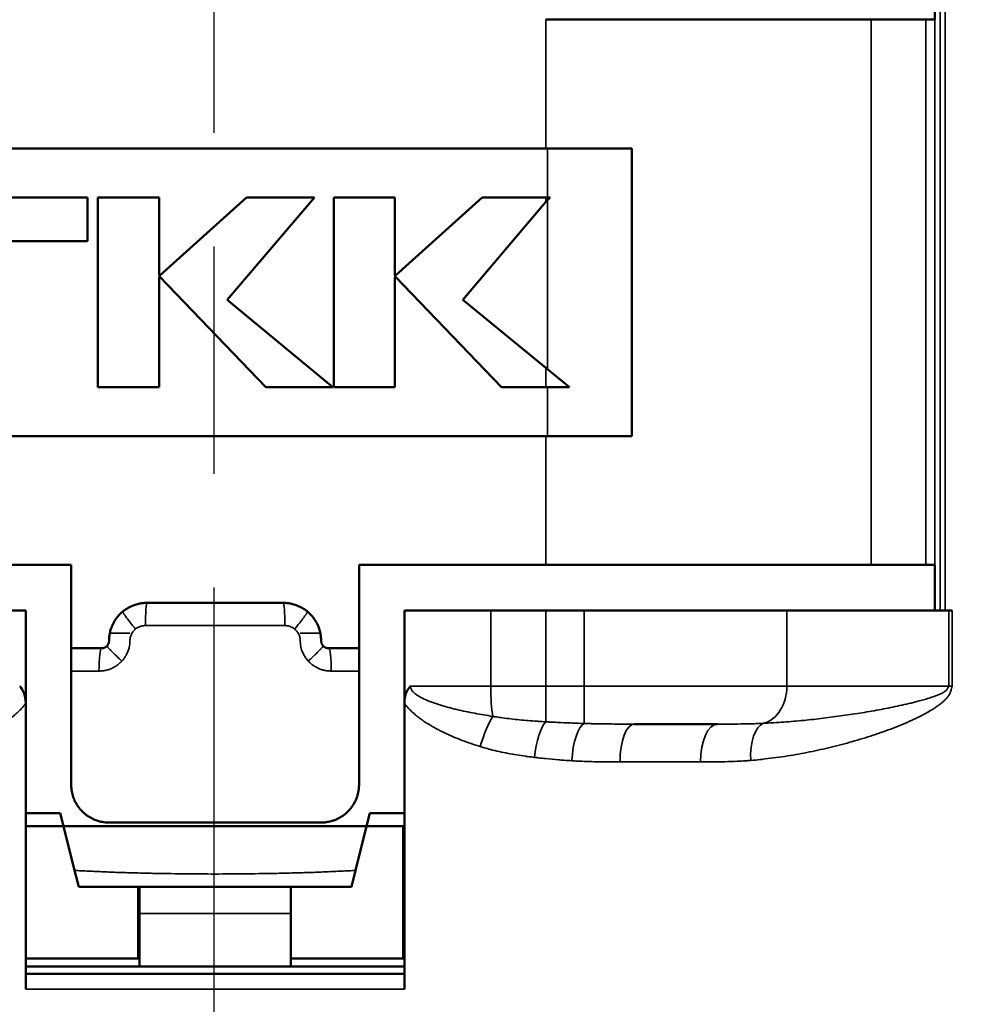
# Model space of a CAD drawing. Units: millimetres. Extents: x 303 to 496, y 93 to 373.
# Drawn here: x 373 to 385, y 288 to 301 of the extents above; entities that cross this region are included whole.
import ezdxf

# ---------------------------------------------------------------- set-up
doc = ezdxf.new("R2010")
doc.units = ezdxf.units.MM
doc.linetypes.add('AM_ISO08W050', pattern=[18, 12, -1.5, 3, -1.5])
for name, color, linetype, lineweight in [('AM_5', 3, 'Continuous', 25), ('AM_7', 4, 'AM_ISO08W050', 25), ('Visible (ISO)', 7, 'Continuous', 50), ('Visible Narrow (ISO)', 7, 'Continuous', 35)]:
    doc.layers.add(name, color=color, linetype=linetype, lineweight=lineweight)
doc.styles.get("Standard").update_dxf_attribs({"font": 'ISOCP.SHX', "bigfont": 'EXTFONT.SHX'})
doc.dimstyles.new('AM_ISO$0', dxfattribs={"dimtxt": 3.5, "dimasz": 2.5, "dimexe": 1, "dimexo": 1, "dimgap": 1.5, "dimtad": 1, "dimdsep": 46, "dimtxsty": 'STANDARD', "dimblk": 'OPEN30', "dimcen": 0, "dimclrd": 3, "dimclre": 3, "dimclrt": 2, "dimadec": 0, "dimazin": 2, "dimtp": 0.1, "dimtm": 0.1, "dimtfac": 0.71, "dimtmove": 0, "dimatfit": 3, "dimldrblk": 'OPEN30', "dimfxl": 1, "dimlwd": -1, "dimlwe": -1, "dimarcsym": 0})

# ---------------------------------------------------------------- blocks, each defined once
blk = doc.blocks.new('_Open30')
at = {"color": 0, "linetype": 'ByBlock', "lineweight": -2}
for p, q in [((-1, 0.2679), (0, 0)), ((0, 0), (-1, -0.2679)), ((0, 0), (-1, 0))]:
    blk.add_line(p, q, dxfattribs=at)
blk = doc.blocks.new('*D20')
at = {"layer": 'AM_5', "color": 3}
for p, q in [((360.839, 288.525), (360.839, 275.514)), ((389.539, 287.414), (389.539, 275.514)), ((363.339, 276.514), (387.039, 276.514))]:
    blk.add_line(p, q, dxfattribs=at)
at = {"layer": 'Defpoints', "color": 0}
for p in [(360.839, 289.525), (389.539, 288.414), (389.539, 276.514)]:
    blk.add_point(p, dxfattribs=at)
at = {"layer": 'AM_5', "color": 3, "xscale": 2.5, "yscale": 2.5, "zscale": 2.5, "rotation": 180}
blk.add_blockref('_Open30', (360.839, 276.514), dxfattribs=at)
at = {"layer": 'AM_5', "color": 3, "xscale": 2.5, "yscale": 2.5, "zscale": 2.5}
blk.add_blockref('_Open30', (389.539, 276.514), dxfattribs=at)
at = {"layer": 'AM_5', "color": 2, "insert": (375.189, 279.764), "char_height": 3.5, "attachment_point": 5}
blk.add_mtext('28.7', dxfattribs=at)
blk = doc.blocks.new('*D23')
at = {"layer": 'AM_5', "color": 3}
for p, q in [((381.773, 308.079), (403.073, 308.079)), ((402.073, 305.579), (402.073, 288.679)), ((383.049, 286.179), (403.073, 286.179))]:
    blk.add_line(p, q, dxfattribs=at)
at = {"layer": 'Defpoints', "color": 0}
for p in [(380.773, 308.079), (382.049, 286.179), (402.073, 286.179)]:
    blk.add_point(p, dxfattribs=at)
at = {"layer": 'AM_5', "color": 3, "xscale": 2.5, "yscale": 2.5, "zscale": 2.5}
for p, rotation in [((402.073, 308.079), 90), ((402.073, 286.179), 270)]:
    blk.add_blockref('_Open30', p, dxfattribs=dict(at, rotation=rotation))
at = {"layer": 'AM_5', "color": 2, "insert": (398.822, 297.129), "char_height": 3.5, "attachment_point": 5, "rotation": 90}
blk.add_mtext('21.9', dxfattribs=at)

msp = doc.modelspace()

# ---------------------------------------------------------------- linework, layer by layer
at = {"layer": 'AM_7'}
msp.add_line((375.173, 311.229), (375.173, 280.356), dxfattribs=at)
at = {"layer": 'Visible (ISO)'}
for p, q in [((384.689, 301.325), (384.689, 300.725)), ((383.849, 300.725), (379.554, 300.725)), ((384.572, 300.725), (383.849, 300.725)), ((384.693, 300.725), (384.572, 300.725)), ((379.554, 299.025), (370.823, 299.025)), ((380.689, 299.025), (379.554, 299.025)), ((380.689, 295.225), (380.689, 299.025)), ((373.504, 298.377), (370.823, 298.377)), ((373.504, 297.801), (373.504, 298.377)), ((373.641, 295.872), (373.641, 298.377)), ((374.45, 298.377), (373.641, 298.377)), ((374.45, 297.349), (374.45, 298.377)), ((374.458, 297.345), (375.602, 298.377)), ((376.5, 298.377), (375.346, 297.025)), ((376.5, 298.377), (375.602, 298.377)), ((377.563, 298.377), (376.755, 298.377)), ((376.755, 295.872), (376.755, 298.377)), ((377.563, 297.349), (377.563, 298.377)), ((377.572, 297.345), (378.716, 298.377)), ((379.554, 298.377), (378.716, 298.377)), ((379.614, 298.377), (379.554, 298.318)), ((379.614, 298.377), (379.554, 298.377)), ((379.554, 298.318), (378.46, 297.025)), ((373.504, 297.801), (372.41, 297.801)), ((374.45, 295.872), (374.45, 297.327)), ((375.859, 295.872), (374.458, 297.331)), ((377.563, 295.872), (377.563, 297.327)), ((378.972, 295.872), (377.572, 297.331)), ((375.346, 297.025), (376.745, 295.872)), ((378.46, 297.025), (379.554, 296.129)), ((379.554, 296.129), (379.869, 295.872)), ((374.45, 295.872), (373.641, 295.872)), ((376.745, 295.872), (375.859, 295.872)), ((377.563, 295.872), (376.755, 295.872)), ((379.554, 295.872), (378.972, 295.872)), ((379.869, 295.872), (379.554, 295.872)), ((379.554, 295.225), (370.823, 295.225)), ((380.689, 295.225), (379.554, 295.225)), ((373.289, 293.525), (370.823, 293.525)), ((373.289, 292.425), (373.289, 293.525)), ((377.089, 292.425), (377.089, 293.525)), ((379.554, 293.525), (377.089, 293.525)), ((383.849, 293.525), (379.554, 293.525)), ((384.572, 293.525), (383.849, 293.525)), ((384.693, 293.525), (384.572, 293.525)), ((384.689, 293.525), (384.689, 292.925)), ((376.089, 293.025), (374.289, 293.025)), ((371.55, 292.925), (372.689, 292.925)), ((372.689, 291.7), (372.689, 292.925)), ((377.689, 291.7), (377.689, 292.925)), ((377.689, 292.925), (378.827, 292.925)), ((378.827, 292.925), (379.554, 292.925)), ((379.554, 292.925), (380.063, 292.925)), ((380.063, 292.925), (382.737, 292.925)), ((382.737, 292.925), (384.876, 292.925)), ((384.918, 292.925), (384.876, 292.925)), ((373.689, 292.425), (373.289, 292.425)), ((373.289, 292.425), (373.289, 292.125)), ((377.089, 292.425), (376.689, 292.425)), ((377.089, 292.125), (377.089, 292.425)), ((373.289, 290.625), (373.289, 292.125)), ((377.089, 290.625), (377.089, 292.125)), ((372.689, 287.925), (372.689, 291.7)), ((372.689, 291.7), (372.689, 291.7)), ((377.689, 287.925), (377.689, 291.7)), ((377.689, 291.7), (377.689, 291.7)), ((380.722, 291.425), (381.821, 291.425)), ((372.689, 290.248), (373.145, 290.248)), ((373.189, 290.075), (373.145, 290.248)), ((377.189, 290.075), (377.232, 290.248)), ((377.232, 290.248), (377.689, 290.248)), ((372.689, 290.075), (373.189, 290.075)), ((373.189, 290.075), (377.189, 290.075)), ((373.189, 290.075), (373.334, 289.492)), ((376.589, 290.125), (373.789, 290.125)), ((377.189, 290.075), (377.043, 289.492)), ((377.189, 290.075), (377.689, 290.075)), ((377.673, 290.075), (377.673, 289.929)), ((377.673, 289.929), (377.689, 289.929)), ((377.673, 288.846), (377.673, 289.929)), ((373.334, 289.492), (373.389, 289.275)), ((377.043, 289.492), (376.989, 289.275)), ((374.173, 289.275), (374.173, 288.329)), ((374.189, 288.925), (374.189, 289.275)), ((376.189, 288.925), (376.189, 289.275)), ((374.189, 288.225), (374.189, 288.925)), ((376.189, 288.225), (376.189, 288.925)), ((377.673, 288.563), (377.673, 288.846)), ((377.673, 288.329), (377.673, 288.563)), ((372.689, 288.329), (374.189, 288.329)), ((377.689, 288.225), (372.689, 288.225)), ((376.189, 288.329), (377.689, 288.329)), ((377.689, 288.125), (372.689, 288.125))]:
    msp.add_line(p, q, dxfattribs=at)
for centre, major_axis, ratio, start_param, end_param in [((372.34, 291.561), (0.221, 0.4), 0.673527, -0.882701, -0.193627), ((378.037, 291.561), (-0.221, 0.4), 0.673555, 0.193713, 0.882858)]:
    msp.add_ellipse(centre, major_axis=major_axis, ratio=ratio, start_param=start_param, end_param=end_param, dxfattribs=at)
for points in [[(374.45, 297.349), (374.45, 297.345), (374.455, 297.343), (374.458, 297.345)], [(374.458, 297.331), (374.455, 297.333), (374.45, 297.331), (374.45, 297.327)], [(377.563, 297.349), (377.563, 297.345), (377.569, 297.343), (377.572, 297.345)], [(377.572, 297.331), (377.569, 297.333), (377.563, 297.331), (377.563, 297.327)]]:
    msp.add_open_spline(points, degree=3, dxfattribs=at)
for points, knots in [([(373.969, 292.909), (373.992, 292.928), (374.015, 292.944), (374.065, 292.973), (374.091, 292.985), (374.138, 293.002), (374.158, 293.008), (374.195, 293.016), (374.211, 293.019), (374.248, 293.023), (374.268, 293.025), (374.289, 293.025)], [0.5576364, 0.5576364, 0.5576364, 0.5576364, 0.667895, 0.667895, 0.7781536, 0.7781536, 0.857249, 0.857249, 0.9229962, 0.9229962, 1, 1, 1, 1]), ([(376.089, 293.025), (376.109, 293.025), (376.129, 293.023), (376.166, 293.019), (376.183, 293.016), (376.219, 293.008), (376.239, 293.002), (376.286, 292.985), (376.312, 292.973), (376.362, 292.944), (376.385, 292.928), (376.408, 292.909)], [0, 0, 0, 0, 0.0770039, 0.0770039, 0.1427397, 0.1427397, 0.2218351, 0.2218351, 0.3320937, 0.3320937, 0.4423523, 0.4423523, 0.4423523, 0.4423523]), ([(373.789, 292.525), (373.789, 292.544), (373.79, 292.563), (373.792, 292.586), (373.793, 292.589), (373.796, 292.612), (373.8, 292.633), (373.81, 292.672), (373.817, 292.692), (373.84, 292.75), (373.86, 292.786), (373.909, 292.853), (373.937, 292.883), (373.969, 292.909)], [0, 0, 0, 0, 0.0733804, 0.0733804, 0.0852041, 0.0852041, 0.1634861, 0.1634861, 0.2417681, 0.2417681, 0.3997023, 0.3997023, 0.5576364, 0.5576364, 0.5576364, 0.5576364]), ([(376.408, 292.909), (376.44, 292.883), (376.468, 292.853), (376.517, 292.786), (376.537, 292.75), (376.56, 292.692), (376.567, 292.672), (376.577, 292.633), (376.581, 292.612), (376.584, 292.589), (376.585, 292.586), (376.587, 292.563), (376.589, 292.544), (376.589, 292.525)], [0.4423523, 0.4423523, 0.4423523, 0.4423523, 0.6002865, 0.6002865, 0.7582206, 0.7582206, 0.8365027, 0.8365027, 0.9147847, 0.9147847, 0.9266196, 0.9266196, 1, 1, 1, 1]), ([(373.789, 292.525), (373.789, 292.522), (373.788, 292.516), (373.787, 292.508), (373.785, 292.499), (373.782, 292.489), (373.777, 292.477), (373.771, 292.467), (373.765, 292.46), (373.763, 292.457)], [0, 0, 0, 0, 0.0498135, 0.0996319, 0.1482561, 0.2246313, 0.3011127, 0.3783434, 0.4557872, 0.4557872, 0.4557872, 0.4557872]), ([(376.614, 292.457), (376.612, 292.46), (376.607, 292.467), (376.6, 292.477), (376.595, 292.489), (376.592, 292.499), (376.59, 292.508), (376.589, 292.516), (376.589, 292.522), (376.589, 292.525)], [0.5442015, 0.5442015, 0.5442015, 0.5442015, 0.621645, 0.6988758, 0.7753572, 0.851733, 0.9003686, 0.9501865, 1, 1, 1, 1]), ([(373.763, 292.457), (373.761, 292.455), (373.757, 292.451), (373.75, 292.445), (373.743, 292.44), (373.734, 292.435), (373.724, 292.431), (373.712, 292.427), (373.701, 292.425), (373.693, 292.425), (373.689, 292.425)], [0.4557872, 0.4557872, 0.4557872, 0.4557872, 0.5114597, 0.5671225, 0.6229076, 0.6789301, 0.7589485, 0.8391035, 0.9194552, 1, 1, 1, 1]), ([(376.689, 292.425), (376.685, 292.425), (376.677, 292.425), (376.665, 292.427), (376.653, 292.431), (376.643, 292.435), (376.634, 292.44), (376.627, 292.445), (376.621, 292.451), (376.616, 292.455), (376.614, 292.457)], [0, 0, 0, 0, 0.0805417, 0.1608908, 0.2410423, 0.3210582, 0.3770805, 0.4328655, 0.4885284, 0.5442015, 0.5442015, 0.5442015, 0.5442015]), ([(373.789, 290.125), (373.772, 290.125), (373.756, 290.125), (373.74, 290.127), (373.727, 290.128), (373.715, 290.13), (373.702, 290.132), (373.699, 290.133), (373.695, 290.133), (373.692, 290.134), (373.688, 290.135), (373.684, 290.136), (373.681, 290.136), (373.671, 290.138), (373.662, 290.141), (373.653, 290.143), (373.646, 290.145), (373.64, 290.147), (373.634, 290.149), (373.623, 290.153), (373.612, 290.157), (373.601, 290.161), (373.6, 290.161), (373.599, 290.162), (373.598, 290.162), (373.584, 290.168), (373.57, 290.174), (373.557, 290.182), (373.556, 290.182), (373.555, 290.183), (373.554, 290.183), (373.553, 290.184), (373.552, 290.184), (373.551, 290.185), (373.54, 290.19), (373.53, 290.196), (373.52, 290.203), (373.517, 290.205), (373.514, 290.206), (373.512, 290.208), (373.509, 290.21), (373.506, 290.212), (373.503, 290.214), (373.493, 290.221), (373.483, 290.228), (373.474, 290.236), (373.473, 290.237), (373.473, 290.237), (373.472, 290.237), (373.472, 290.238), (373.471, 290.238), (373.47, 290.239), (373.461, 290.247), (373.451, 290.255), (373.442, 290.264), (373.44, 290.266), (373.438, 290.268), (373.436, 290.27), (373.434, 290.272), (373.431, 290.275), (373.429, 290.277), (373.421, 290.286), (373.413, 290.295), (373.405, 290.304), (373.404, 290.305), (373.403, 290.306), (373.403, 290.306), (373.402, 290.307), (373.401, 290.308), (373.401, 290.309), (373.393, 290.318), (373.386, 290.328), (373.379, 290.337), (373.377, 290.34), (373.375, 290.343), (373.373, 290.346), (373.371, 290.349), (373.369, 290.352), (373.367, 290.355), (373.361, 290.366), (373.355, 290.376), (373.349, 290.387), (373.349, 290.387), (373.348, 290.388), (373.348, 290.388), (373.348, 290.389), (373.347, 290.389), (373.347, 290.39), (373.341, 290.401), (373.336, 290.412), (373.331, 290.423), (373.33, 290.426), (373.328, 290.429), (373.327, 290.432), (373.326, 290.436), (373.324, 290.439), (373.323, 290.443), (373.319, 290.454), (373.315, 290.465), (373.311, 290.476), (373.311, 290.477), (373.311, 290.478), (373.31, 290.479), (373.31, 290.48), (373.31, 290.481), (373.309, 290.482), (373.306, 290.493), (373.303, 290.505), (373.3, 290.517), (373.3, 290.52), (373.299, 290.523), (373.298, 290.527), (373.297, 290.53), (373.297, 290.534), (373.296, 290.538), (373.294, 290.55), (373.292, 290.562), (373.291, 290.574), (373.291, 290.574), (373.291, 290.575), (373.291, 290.576), (373.291, 290.576), (373.291, 290.577), (373.291, 290.578), (373.289, 290.593), (373.289, 290.609), (373.289, 290.625)], [0, 0, 0, 0, 0.0490281, 0.0490281, 0.0490281, 0.0869829, 0.0869829, 0.0869829, 0.0980681, 0.0980681, 0.0980681, 0.1091709, 0.1091709, 0.1091709, 0.1384425, 0.1384425, 0.1384425, 0.1584759, 0.1584759, 0.1584759, 0.193396, 0.193396, 0.193396, 0.1962724, 0.1962724, 0.1962724, 0.2425215, 0.2425215, 0.2425215, 0.245581, 0.245581, 0.245581, 0.248905, 0.248905, 0.248905, 0.2855637, 0.2855637, 0.2855637, 0.295075, 0.295075, 0.295075, 0.3052587, 0.3052587, 0.3052587, 0.3427348, 0.3427348, 0.3427348, 0.3445088, 0.3445088, 0.3445088, 0.3467307, 0.3467307, 0.3467307, 0.3847122, 0.3847122, 0.3847122, 0.3936693, 0.3936693, 0.3936693, 0.4030764, 0.4030764, 0.4030764, 0.4402364, 0.4402364, 0.4402364, 0.4429661, 0.4429661, 0.4429661, 0.4463528, 0.4463528, 0.4463528, 0.4819736, 0.4819736, 0.4819736, 0.4924582, 0.4924582, 0.4924582, 0.5037005, 0.5037005, 0.5037005, 0.5401272, 0.5401272, 0.5401272, 0.5418958, 0.5418958, 0.5418958, 0.5441722, 0.5441722, 0.5441722, 0.5806311, 0.5806311, 0.5806311, 0.5910598, 0.5910598, 0.5910598, 0.6020237, 0.6020237, 0.6020237, 0.6377113, 0.6377113, 0.6377113, 0.6403541, 0.6403541, 0.6403541, 0.6437664, 0.6437664, 0.6437664, 0.6795776, 0.6795776, 0.6795776, 0.6898466, 0.6898466, 0.6898466, 0.7008636, 0.7008636, 0.7008636, 0.737551, 0.737551, 0.737551, 0.7392835, 0.7392835, 0.7392835, 0.7415003, 0.7415003, 0.7415003, 0.7884448, 0.7884448, 0.7884448, 0.7884448]), ([(377.089, 290.625), (377.089, 290.608), (377.088, 290.592), (377.086, 290.575), (377.084, 290.559), (377.082, 290.543), (377.079, 290.526), (377.076, 290.51), (377.072, 290.494), (377.067, 290.479), (377.062, 290.463), (377.056, 290.448), (377.05, 290.432), (377.044, 290.417), (377.037, 290.402), (377.029, 290.388), (377.021, 290.374), (377.013, 290.359), (377.004, 290.346), (376.994, 290.332), (376.985, 290.319), (376.974, 290.306), (376.964, 290.294), (376.953, 290.282), (376.941, 290.27), (376.93, 290.259), (376.917, 290.248), (376.905, 290.237), (376.892, 290.227), (376.879, 290.217), (376.865, 290.208), (376.852, 290.199), (376.837, 290.191), (376.823, 290.183), (376.809, 290.175), (376.794, 290.168), (376.779, 290.162), (376.764, 290.156), (376.748, 290.151), (376.733, 290.146), (376.717, 290.141), (376.701, 290.137), (376.685, 290.134), (376.669, 290.131), (376.653, 290.129), (376.637, 290.127), (376.621, 290.125), (376.605, 290.125), (376.589, 290.125)], [0, 0, 0, 0, 0.062525, 0.062525, 0.062525, 0.125295, 0.125295, 0.125295, 0.187991, 0.187991, 0.187991, 0.250337, 0.250337, 0.250337, 0.312867, 0.312867, 0.312867, 0.375638, 0.375638, 0.375638, 0.438336, 0.438336, 0.438336, 0.500685, 0.500685, 0.500685, 0.563209, 0.563209, 0.563209, 0.625979, 0.625979, 0.625979, 0.688684, 0.688684, 0.688684, 0.751039, 0.751039, 0.751039, 0.813338, 0.813338, 0.813338, 0.87559, 0.87559, 0.87559, 0.937817, 0.937817, 0.937817, 1, 1, 1, 1]), ([(373.389, 289.275), (373.414, 289.275), (373.44, 289.275), (373.53, 289.275), (373.594, 289.275), (373.721, 289.275), (373.785, 289.275), (373.913, 289.275), (373.976, 289.275), (374.104, 289.275), (374.168, 289.275), (374.295, 289.275), (374.359, 289.275), (374.487, 289.275), (374.55, 289.275), (374.678, 289.275), (374.742, 289.275), (374.87, 289.275), (374.933, 289.275), (375.061, 289.275), (375.125, 289.275), (375.252, 289.275), (375.316, 289.275), (375.444, 289.275), (375.508, 289.275), (375.635, 289.275), (375.699, 289.275), (375.827, 289.275), (375.89, 289.275), (376.018, 289.275), (376.082, 289.275), (376.209, 289.275), (376.273, 289.275), (376.401, 289.275), (376.465, 289.275), (376.592, 289.275), (376.656, 289.275), (376.783, 289.275), (376.847, 289.275), (376.937, 289.275), (376.963, 289.275), (376.989, 289.275)], [0, 0, 0, 0, 0.021666, 0.021666, 0.074944, 0.074944, 0.128169, 0.128169, 0.181353, 0.181353, 0.234505, 0.234505, 0.287632, 0.287632, 0.34074, 0.34074, 0.393834, 0.393834, 0.446919, 0.446919, 0.5, 0.5, 0.55308, 0.55308, 0.606165, 0.606165, 0.659259, 0.659259, 0.712368, 0.712368, 0.765494, 0.765494, 0.818646, 0.818646, 0.871831, 0.871831, 0.925056, 0.925056, 0.978334, 0.978334, 1, 1, 1, 1])]:
    msp.add_open_spline(points, degree=3, knots=knots, dxfattribs=at)
at = {"layer": 'Visible Narrow (ISO)'}
for p, q in [((384.761, 292.925), (384.761, 301.325)), ((384.829, 292.925), (384.829, 301.325)), ((379.554, 299.025), (379.554, 300.725)), ((383.849, 293.525), (383.849, 300.725)), ((384.572, 293.525), (384.572, 300.725)), ((384.693, 293.525), (384.693, 300.725)), ((379.576, 298.377), (379.576, 299.025)), ((379.554, 298.377), (379.554, 298.318)), ((379.576, 296.111), (379.576, 298.34)), ((379.554, 296.129), (379.554, 295.872)), ((379.576, 295.225), (379.576, 295.872)), ((379.554, 293.525), (379.554, 295.225)), ((378.827, 292.925), (378.827, 291.925)), ((379.554, 292.925), (379.554, 291.925)), ((380.063, 292.925), (380.063, 291.925)), ((382.737, 292.925), (382.737, 291.925)), ((384.876, 291.925), (384.876, 292.925)), ((384.918, 291.925), (384.918, 292.925)), ((376.109, 292.725), (374.269, 292.725)), ((373.655, 292.125), (373.289, 292.125)), ((377.089, 292.125), (376.722, 292.125)), ((377.768, 291.925), (378.827, 291.925)), ((378.827, 291.925), (379.554, 291.925)), ((379.554, 291.925), (380.063, 291.925)), ((379.554, 291.925), (379.554, 291.455)), ((380.063, 291.925), (380.063, 291.432)), ((380.063, 291.925), (382.737, 291.925)), ((382.737, 291.925), (384.876, 291.925)), ((384.876, 291.925), (384.918, 291.925)), ((381.597, 290.925), (380.535, 290.925)), ((374.189, 288.925), (376.189, 288.925)), ((377.689, 288.846), (377.673, 288.846)), ((377.673, 288.563), (377.689, 288.563)), ((377.689, 287.925), (372.689, 287.925))]:
    msp.add_line(p, q, dxfattribs=at)
for centre, major_axis, ratio, start_param, end_param in [((374.289, 292.725), (0, 0.3), 0.066666, 0, 1.570796), ((376.089, 292.725), (0, 0.3), 0.066667, -1.570796, 0), ((374.089, 292.625), (-0.3, 0), 0.000018, 0, 1.489224), ((376.289, 292.625), (0.3, 0), 0.000018, 4.793961, 6.283185), ((373.689, 292.125), (0, 0.3), 0.111111, 0, 1.570796), ((376.689, 292.125), (0, 0.3), 0.111111, -1.570796, 0), ((378.9, 291.925), (0, 0.5), 0.145261, 1.570796, 2.493524), ((382.355, 291.925), (0, 0.5), 0.764145, 3.342187, 4.712389), ((378.812, 291.127), (0.143, 0.479), 0.235159, 0.661723, 1.641031), ((379.554, 290.985), (0.056, 0.497), 0.293261, 0.365431, 1.603689), ((380.063, 290.94), (0.031, 0.499), 0.328782, 0.185666, 1.591097), ((380.722, 290.925), (0, 0.5), 0.373874, 0, 1.570796), ((381.821, 290.925), (0, 0.5), 0.448165, 0, 1.570796), ((382.507, 290.945), (-0.04, 0.498), 0.493305, 0.1483, 1.530983)]:
    msp.add_ellipse(centre, major_axis=major_axis, ratio=ratio, start_param=start_param, end_param=end_param, dxfattribs=at)
for points, weights in [([(374.138, 292.679), (374.031, 292.809), (373.962, 292.903), (373.969, 292.909)], [1, 0.816056688074, 0.816056688074, 1]), ([(376.408, 292.909), (376.415, 292.903), (376.346, 292.809), (376.239, 292.679)], [1, 0.816056418015, 0.816056418015, 1]), ([(373.958, 292.256), (373.835, 292.368), (373.756, 292.45), (373.763, 292.457)], [1, 0.820059554374, 0.820059554374, 1]), ([(376.614, 292.457), (376.621, 292.45), (376.542, 292.368), (376.419, 292.256)], [1, 0.820059362168, 0.820059362168, 1])]:
    msp.add_rational_spline(points, weights, degree=3, dxfattribs=at)
for points, knots in [([(374.064, 292.525), (374.064, 292.532), (374.065, 292.54), (374.066, 292.549), (374.066, 292.55), (374.067, 292.56), (374.069, 292.568), (374.073, 292.584), (374.076, 292.592), (374.085, 292.615), (374.094, 292.629), (374.113, 292.656), (374.125, 292.668), (374.138, 292.679)], [0, 0, 0, 0, 0.0733804, 0.0733804, 0.0852041, 0.0852041, 0.1634861, 0.1634861, 0.2417681, 0.2417681, 0.3997023, 0.3997023, 0.5576364, 0.5576364, 0.5576364, 0.5576364]), ([(374.138, 292.679), (374.147, 292.686), (374.157, 292.692), (374.177, 292.704), (374.188, 292.709), (374.207, 292.715), (374.215, 292.718), (374.23, 292.721), (374.237, 292.722), (374.252, 292.724), (374.26, 292.725), (374.269, 292.725)], [0.5576364, 0.5576364, 0.5576364, 0.5576364, 0.667895, 0.667895, 0.7781536, 0.7781536, 0.857249, 0.857249, 0.9229962, 0.9229962, 1, 1, 1, 1]), ([(376.109, 292.725), (376.117, 292.725), (376.125, 292.724), (376.14, 292.722), (376.147, 292.721), (376.162, 292.718), (376.17, 292.715), (376.189, 292.709), (376.2, 292.704), (376.22, 292.692), (376.23, 292.686), (376.239, 292.679)], [0, 0, 0, 0, 0.0770039, 0.0770039, 0.1427397, 0.1427397, 0.2218351, 0.2218351, 0.3320937, 0.3320937, 0.4423523, 0.4423523, 0.4423523, 0.4423523]), ([(376.239, 292.679), (376.252, 292.668), (376.264, 292.656), (376.284, 292.629), (376.292, 292.615), (376.301, 292.592), (376.304, 292.584), (376.308, 292.568), (376.31, 292.56), (376.311, 292.55), (376.311, 292.549), (376.313, 292.54), (376.313, 292.532), (376.313, 292.525)], [0.4423523, 0.4423523, 0.4423523, 0.4423523, 0.6002865, 0.6002865, 0.7582206, 0.7582206, 0.8365027, 0.8365027, 0.9147847, 0.9147847, 0.9266196, 0.9266196, 1, 1, 1, 1]), ([(374.064, 292.525), (374.064, 292.503), (374.062, 292.476), (374.056, 292.444), (374.046, 292.402), (374.03, 292.362), (374.01, 292.326), (374.001, 292.312), (373.99, 292.294), (373.977, 292.278), (373.967, 292.265), (373.961, 292.259), (373.958, 292.256)], [0, 0, 0, 0, 0.1019884, 0.1268672, 0.1517572, 0.3074636, 0.3271172, 0.3467524, 0.3859714, 0.4251399, 0.4447112, 0.4642738, 0.4642738, 0.4642738, 0.4642738]), ([(376.419, 292.256), (376.416, 292.259), (376.411, 292.265), (376.4, 292.278), (376.387, 292.294), (376.376, 292.312), (376.367, 292.326), (376.347, 292.362), (376.331, 292.402), (376.321, 292.444), (376.315, 292.476), (376.313, 292.503), (376.313, 292.525)], [0.5357144, 0.5357144, 0.5357144, 0.5357144, 0.555277, 0.5748482, 0.6140168, 0.6532359, 0.672871, 0.6925246, 0.8482311, 0.873127, 0.8980116, 1, 1, 1, 1]), ([(373.958, 292.256), (373.942, 292.239), (373.907, 292.207), (373.863, 292.179), (373.835, 292.165), (373.82, 292.158), (373.801, 292.15), (373.781, 292.144), (373.765, 292.139), (373.741, 292.133), (373.705, 292.127), (373.672, 292.125), (373.655, 292.125)], [0.4642738, 0.4642738, 0.4642738, 0.4642738, 0.575837, 0.6869795, 0.7067555, 0.7264656, 0.7657185, 0.80481, 0.8243178, 0.8438097, 0.921729, 1, 1, 1, 1]), ([(376.722, 292.125), (376.705, 292.125), (376.672, 292.127), (376.636, 292.133), (376.612, 292.139), (376.596, 292.144), (376.577, 292.15), (376.557, 292.158), (376.542, 292.165), (376.514, 292.179), (376.47, 292.207), (376.435, 292.239), (376.419, 292.256)], [0, 0, 0, 0, 0.078268, 0.1561843, 0.1756754, 0.1951826, 0.2342725, 0.2735239, 0.2932333, 0.3130085, 0.4241511, 0.5357144, 0.5357144, 0.5357144, 0.5357144]), ([(377.768, 291.925), (377.768, 291.921), (377.768, 291.917), (377.769, 291.909), (377.771, 291.903), (377.774, 291.893), (377.777, 291.887), (377.783, 291.875), (377.786, 291.87), (377.795, 291.859), (377.799, 291.854), (377.809, 291.843), (377.814, 291.838), (377.826, 291.828), (377.832, 291.823), (377.844, 291.814), (377.851, 291.809), (377.865, 291.8), (377.872, 291.795), (377.886, 291.787), (377.894, 291.782), (377.91, 291.774), (377.917, 291.77), (377.934, 291.762), (377.942, 291.758), (377.966, 291.747), (377.982, 291.74), (378.016, 291.726), (378.033, 291.719), (378.067, 291.707), (378.085, 291.701), (378.12, 291.689), (378.138, 291.683), (378.174, 291.672), (378.193, 291.666), (378.23, 291.656), (378.248, 291.65), (378.286, 291.64), (378.305, 291.635), (378.343, 291.626), (378.362, 291.621), (378.42, 291.608), (378.459, 291.599), (378.537, 291.582), (378.577, 291.575), (378.656, 291.559), (378.696, 291.552), (378.776, 291.539), (378.816, 291.532), (378.856, 291.526)], [0, 0, 0, 0, 0.011684, 0.011684, 0.028578, 0.028578, 0.048233, 0.048233, 0.068468, 0.068468, 0.088978, 0.088978, 0.110072, 0.110072, 0.131711, 0.131711, 0.153809, 0.153809, 0.176422, 0.176422, 0.199371, 0.199371, 0.222616, 0.222616, 0.246104, 0.246104, 0.29098, 0.29098, 0.336426, 0.336426, 0.382337, 0.382337, 0.428593, 0.428593, 0.475238, 0.475238, 0.522107, 0.522107, 0.569165, 0.569165, 0.616375, 0.616375, 0.711811, 0.711811, 0.807618, 0.807618, 0.903713, 0.903713, 1, 1, 1, 1]), ([(384.918, 291.925), (384.915, 291.915), (384.912, 291.905), (384.907, 291.884), (384.904, 291.873), (384.898, 291.853), (384.895, 291.843), (384.889, 291.825), (384.885, 291.817), (384.876, 291.804), (384.872, 291.798), (384.86, 291.782), (384.852, 291.772), (384.834, 291.753), (384.825, 291.744), (384.807, 291.726), (384.797, 291.718), (384.776, 291.7), (384.765, 291.691), (384.741, 291.673), (384.729, 291.664), (384.705, 291.648), (384.693, 291.64), (384.669, 291.624), (384.657, 291.616), (384.62, 291.594), (384.595, 291.579), (384.544, 291.552), (384.519, 291.538), (384.472, 291.515), (384.451, 291.505), (384.409, 291.485), (384.388, 291.475), (384.325, 291.447), (384.282, 291.428), (384.196, 291.393), (384.152, 291.376), (384.065, 291.343), (384.02, 291.327), (383.932, 291.296), (383.887, 291.281), (383.797, 291.252), (383.752, 291.238), (383.66, 291.21), (383.614, 291.197), (383.522, 291.171), (383.476, 291.159), (383.382, 291.134), (383.335, 291.123), (383.241, 291.1), (383.193, 291.09), (383.098, 291.069), (383.05, 291.059), (382.953, 291.04), (382.905, 291.031), (382.807, 291.014), (382.759, 291.006), (382.66, 290.991), (382.611, 290.984), (382.511, 290.971), (382.461, 290.965), (382.403, 290.958), (382.395, 290.957), (382.345, 290.952), (382.303, 290.948), (382.26, 290.945)], [0, 0, 0, 0, 0.00712, 0.00712, 0.01424, 0.01424, 0.021359, 0.021359, 0.028479, 0.028479, 0.034405, 0.034405, 0.04653, 0.04653, 0.058938, 0.058938, 0.0715, 0.0715, 0.086584, 0.086584, 0.101771, 0.101771, 0.117039, 0.117039, 0.132363, 0.132363, 0.163169, 0.163169, 0.194089, 0.194089, 0.219138, 0.219138, 0.244225, 0.244225, 0.294481, 0.294481, 0.344818, 0.344818, 0.3952, 0.3952, 0.445634, 0.445634, 0.496084, 0.496084, 0.546538, 0.546538, 0.59699, 0.59699, 0.647465, 0.647465, 0.697924, 0.697924, 0.748362, 0.748362, 0.798773, 0.798773, 0.849144, 0.849144, 0.899476, 0.899476, 0.949764, 0.949764, 0.957766, 0.957766, 1, 1, 1, 1]), ([(384.876, 291.925), (384.874, 291.92), (384.871, 291.915), (384.866, 291.904), (384.863, 291.899), (384.857, 291.889), (384.854, 291.884), (384.848, 291.875), (384.844, 291.871), (384.836, 291.864), (384.832, 291.861), (384.82, 291.853), (384.812, 291.848), (384.795, 291.839), (384.786, 291.834), (384.769, 291.825), (384.759, 291.821), (384.739, 291.812), (384.728, 291.808), (384.706, 291.799), (384.694, 291.795), (384.671, 291.786), (384.659, 291.782), (384.636, 291.774), (384.624, 291.77), (384.589, 291.759), (384.565, 291.752), (384.517, 291.738), (384.492, 291.731), (384.448, 291.72), (384.428, 291.715), (384.389, 291.705), (384.369, 291.7), (384.308, 291.686), (384.268, 291.677), (384.187, 291.659), (384.146, 291.65), (384.064, 291.634), (384.023, 291.626), (383.94, 291.61), (383.899, 291.603), (383.815, 291.588), (383.773, 291.581), (383.689, 291.567), (383.647, 291.561), (383.562, 291.548), (383.52, 291.542), (383.435, 291.53), (383.392, 291.524), (383.306, 291.512), (383.263, 291.507), (383.177, 291.497), (383.133, 291.492), (383.047, 291.482), (383.003, 291.478), (382.916, 291.469), (382.872, 291.465), (382.785, 291.458), (382.741, 291.454), (382.653, 291.448), (382.608, 291.445), (382.557, 291.441), (382.55, 291.441), (382.506, 291.438), (382.469, 291.436), (382.431, 291.435)], [0, 0, 0, 0, 0.00712, 0.00712, 0.01424, 0.01424, 0.021359, 0.021359, 0.028479, 0.028479, 0.034405, 0.034405, 0.04653, 0.04653, 0.058938, 0.058938, 0.0715, 0.0715, 0.086584, 0.086584, 0.101771, 0.101771, 0.117039, 0.117039, 0.132363, 0.132363, 0.163169, 0.163169, 0.194089, 0.194089, 0.219138, 0.219138, 0.244225, 0.244225, 0.294481, 0.294481, 0.344818, 0.344818, 0.3952, 0.3952, 0.445634, 0.445634, 0.496084, 0.496084, 0.546538, 0.546538, 0.59699, 0.59699, 0.647465, 0.647465, 0.697924, 0.697924, 0.748362, 0.748362, 0.798773, 0.798773, 0.849144, 0.849144, 0.899476, 0.899476, 0.949764, 0.949764, 0.957766, 0.957766, 1, 1, 1, 1]), ([(372.689, 291.7), (372.685, 291.695), (372.681, 291.69), (372.671, 291.675), (372.664, 291.666), (372.649, 291.649), (372.642, 291.64), (372.626, 291.623), (372.619, 291.615), (372.603, 291.599), (372.594, 291.591), (372.57, 291.569), (372.554, 291.555), (372.521, 291.527), (372.505, 291.514), (372.47, 291.489), (372.453, 291.477), (372.418, 291.453), (372.4, 291.441), (372.364, 291.419), (372.346, 291.408), (372.309, 291.387), (372.291, 291.376), (372.254, 291.356), (372.235, 291.346), (372.197, 291.327), (372.178, 291.318), (372.121, 291.291), (372.082, 291.273), (372.004, 291.24), (371.965, 291.224), (371.886, 291.194), (371.847, 291.18), (371.767, 291.153), (371.727, 291.14), (371.687, 291.127)], [0, 0, 0, 0, 0.0140635, 0.0140635, 0.0404409, 0.0404409, 0.0672045, 0.0672045, 0.0943066, 0.0943066, 0.1216894, 0.1216894, 0.1739951, 0.1739951, 0.2269551, 0.2269551, 0.2804502, 0.2804502, 0.3343426, 0.3343426, 0.3886869, 0.3886869, 0.4432899, 0.4432899, 0.4981119, 0.4981119, 0.5531099, 0.5531099, 0.664287, 0.664287, 0.7758948, 0.7758948, 0.8878356, 0.8878356, 0.9999999, 0.9999999, 0.9999999, 0.9999999]), ([(377.689, 291.7), (377.692, 291.695), (377.696, 291.69), (377.706, 291.675), (377.713, 291.666), (377.728, 291.649), (377.735, 291.64), (377.751, 291.623), (377.759, 291.615), (377.775, 291.599), (377.783, 291.591), (377.807, 291.569), (377.823, 291.555), (377.856, 291.527), (377.872, 291.514), (377.907, 291.489), (377.924, 291.477), (377.959, 291.453), (377.977, 291.441), (378.013, 291.419), (378.031, 291.408), (378.068, 291.387), (378.086, 291.376), (378.123, 291.356), (378.142, 291.346), (378.18, 291.327), (378.199, 291.318), (378.256, 291.291), (378.295, 291.273), (378.373, 291.24), (378.412, 291.224), (378.491, 291.194), (378.53, 291.18), (378.61, 291.153), (378.65, 291.14), (378.69, 291.127)], [0, 0, 0, 0, 0.0140439, 0.0140439, 0.0403915, 0.0403915, 0.067132, 0.067132, 0.0942158, 0.0942158, 0.121584, 0.121584, 0.1738717, 0.1738717, 0.2268242, 0.2268242, 0.2803183, 0.2803183, 0.3342137, 0.3342137, 0.3885637, 0.3885637, 0.4431741, 0.4431741, 0.4980047, 0.4980047, 0.5530122, 0.5530122, 0.6642109, 0.6642109, 0.7758429, 0.7758429, 0.8878095, 0.8878095, 0.9999999, 0.9999999, 0.9999999, 0.9999999]), ([(379.554, 291.455), (379.523, 291.456), (379.493, 291.458), (379.454, 291.461), (379.446, 291.461), (379.399, 291.465), (379.36, 291.468), (379.284, 291.474), (379.246, 291.477), (379.17, 291.485), (379.133, 291.489), (379.058, 291.497), (379.021, 291.502), (378.958, 291.51), (378.932, 291.514), (378.89, 291.521), (378.873, 291.523), (378.856, 291.526)], [0, 0, 0, 0, 0.1288234, 0.1288234, 0.1644603, 0.1644603, 0.3281663, 0.3281663, 0.4910408, 0.4910408, 0.6530339, 0.6530339, 0.8137766, 0.8137766, 0.9256424, 0.9256424, 0.9999999, 0.9999999, 0.9999999, 0.9999999]), ([(380.063, 291.432), (380.026, 291.433), (379.99, 291.435), (379.93, 291.437), (379.907, 291.438), (379.824, 291.441), (379.764, 291.444), (379.673, 291.448), (379.641, 291.45), (379.591, 291.453), (379.572, 291.454), (379.554, 291.455)], [0, 0, 0, 0, 0.215318, 0.215318, 0.352079, 0.352079, 0.704549, 0.704549, 0.891309, 0.891309, 1, 1, 1, 1]), ([(380.063, 291.432), (380.086, 291.432), (380.109, 291.431), (380.154, 291.43), (380.175, 291.429), (380.24, 291.428), (380.284, 291.427), (380.371, 291.426), (380.414, 291.426), (380.502, 291.425), (380.546, 291.425), (380.61, 291.425), (380.63, 291.425), (380.674, 291.425), (380.698, 291.425), (380.722, 291.425)], [0, 0, 0, 0, 0.105223, 0.105223, 0.203979, 0.203979, 0.401211, 0.401211, 0.599716, 0.599716, 0.799366, 0.799366, 0.890991, 0.890991, 1, 1, 1, 1]), ([(381.821, 291.425), (381.844, 291.425), (381.866, 291.425), (381.919, 291.425), (381.949, 291.425), (382.029, 291.425), (382.079, 291.425), (382.178, 291.427), (382.226, 291.428), (382.298, 291.429), (382.321, 291.43), (382.355, 291.431), (382.366, 291.432), (382.395, 291.433), (382.413, 291.434), (382.431, 291.435)], [0, 0, 0, 0, 0.104436, 0.104436, 0.244737, 0.244737, 0.487777, 0.487777, 0.728767, 0.728767, 0.848413, 0.848413, 0.904799, 0.904799, 1, 1, 1, 1]), ([(379.406, 290.985), (379.376, 290.988), (379.345, 290.992), (379.306, 290.997), (379.298, 290.998), (379.25, 291.005), (379.212, 291.011), (379.134, 291.023), (379.095, 291.03), (379.017, 291.045), (378.978, 291.053), (378.901, 291.07), (378.862, 291.079), (378.797, 291.096), (378.77, 291.104), (378.725, 291.116), (378.708, 291.122), (378.69, 291.127)], [0, 0, 0, 0, 0.128823, 0.128823, 0.16446, 0.16446, 0.328166, 0.328166, 0.491041, 0.491041, 0.653034, 0.653034, 0.813777, 0.813777, 0.925642, 0.925642, 1, 1, 1, 1]), ([(379.898, 290.94), (379.863, 290.942), (379.828, 290.945), (379.77, 290.949), (379.748, 290.951), (379.667, 290.958), (379.61, 290.963), (379.521, 290.972), (379.49, 290.975), (379.442, 290.981), (379.424, 290.983), (379.406, 290.985)], [0, 0, 0, 0, 0.2153181, 0.2153181, 0.3520786, 0.3520786, 0.7045492, 0.7045492, 0.8913086, 0.8913086, 0.9999999, 0.9999999, 0.9999999, 0.9999999]), ([(381.597, 290.925), (381.62, 290.925), (381.643, 290.925), (381.697, 290.925), (381.728, 290.925), (381.813, 290.926), (381.867, 290.926), (381.973, 290.929), (382.027, 290.931), (382.106, 290.934), (382.133, 290.936), (382.172, 290.938), (382.184, 290.939), (382.218, 290.941), (382.239, 290.943), (382.26, 290.945)], [0, 0, 0, 0, 0.104436, 0.104436, 0.244737, 0.244737, 0.487777, 0.487777, 0.728767, 0.728767, 0.848413, 0.848413, 0.904799, 0.904799, 1, 1, 1, 1]), ([(379.898, 290.94), (379.921, 290.938), (379.944, 290.937), (379.988, 290.935), (380.009, 290.934), (380.073, 290.931), (380.115, 290.93), (380.2, 290.927), (380.242, 290.927), (380.326, 290.926), (380.368, 290.925), (380.429, 290.925), (380.448, 290.925), (380.49, 290.925), (380.512, 290.925), (380.535, 290.925)], [0, 0, 0, 0, 0.105223, 0.105223, 0.203979, 0.203979, 0.401211, 0.401211, 0.599716, 0.599716, 0.799366, 0.799366, 0.890991, 0.890991, 1, 1, 1, 1]), ([(373.334, 289.492), (373.34, 289.492), (373.346, 289.491), (373.384, 289.489), (373.416, 289.488), (373.513, 289.483), (373.578, 289.48), (373.707, 289.474), (373.772, 289.471), (373.901, 289.466), (373.966, 289.464), (374.095, 289.46), (374.159, 289.459), (374.288, 289.455), (374.352, 289.454), (374.481, 289.451), (374.545, 289.45), (374.674, 289.449), (374.738, 289.448), (374.867, 289.447), (374.931, 289.446), (375.06, 289.445), (375.124, 289.445), (375.253, 289.445), (375.317, 289.445), (375.446, 289.446), (375.51, 289.447), (375.639, 289.448), (375.703, 289.449), (375.832, 289.45), (375.896, 289.451), (376.025, 289.454), (376.089, 289.455), (376.218, 289.459), (376.282, 289.46), (376.411, 289.464), (376.476, 289.466), (376.605, 289.471), (376.67, 289.474), (376.799, 289.48), (376.864, 289.483), (376.961, 289.488), (376.993, 289.489), (377.031, 289.491), (377.037, 289.492), (377.043, 289.492)], [0, 0, 0, 0, 0.004671, 0.004671, 0.030822, 0.030822, 0.08308, 0.08308, 0.135286, 0.135286, 0.187453, 0.187453, 0.239587, 0.239587, 0.291697, 0.291697, 0.343789, 0.343789, 0.395866, 0.395866, 0.447935, 0.447935, 0.5, 0.5, 0.552064, 0.552064, 0.604133, 0.604133, 0.656211, 0.656211, 0.708303, 0.708303, 0.760412, 0.760412, 0.812547, 0.812547, 0.864713, 0.864713, 0.91692, 0.91692, 0.969178, 0.969178, 0.995329, 0.995329, 1, 1, 1, 1])]:
    msp.add_open_spline(points, degree=3, knots=knots, dxfattribs=at)

# ---------------------------------------------------------------- dimensions: what is measured, and where the dimension line sits
at = {"layer": 'AM_5'}
for base, p1, p2, angle, picture, middle in [((402.073, 286.179), (380.773, 308.079), (382.049, 286.179), 90, '*D23', (398.822, 297.129)), ((389.539, 276.514), (360.839, 289.525), (389.539, 288.414), 0, '*D20', (375.189, 279.764))]:
    dim = msp.add_linear_dim(base=base, p1=p1, p2=p2, angle=angle, dimstyle='AM_ISO$0', dxfattribs=at)
    dim.commit()
    dim.dimension.update_dxf_attribs({"geometry": picture, "text_midpoint": middle})

doc.saveas('drawing.dxf')
